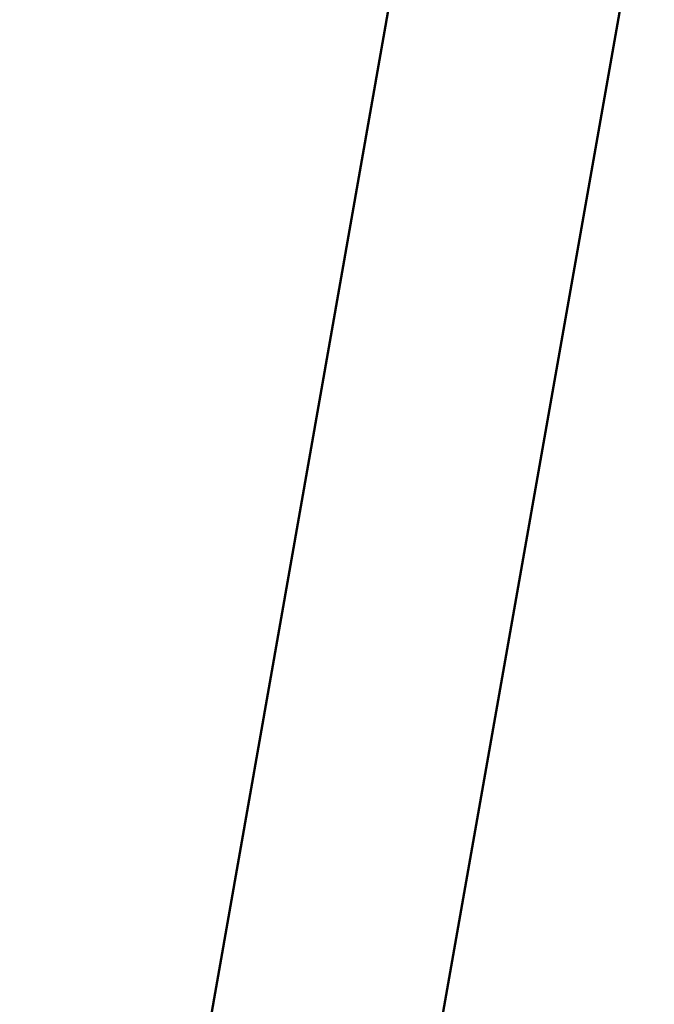
# Model space of a CAD drawing. Units: millimetres. Extents: x 17071 to 31374, y 5850 to 8368.
# Drawn here: x 30007 to 30271, y 6484 to 6894 of the extents above; entities that cross this region are included whole.
import ezdxf

# ---------------------------------------------------------------- set-up
doc = ezdxf.new("R2010")
doc.units = ezdxf.units.MM
doc.layers.add('MD_Visible', color=7, linetype='Continuous', lineweight=50)
doc.styles.get("Standard").update_dxf_attribs({"font": 'GOTHIC.TTF'})
doc.dimstyles.new('ISO-25', dxfattribs={"dimtxt": 128, "dimasz": 64, "dimexe": 1.25, "dimexo": 0.625, "dimgap": 8, "dimtad": 1, "dimdec": 0, "dimlfac": 0.1, "dimrnd": 5, "dimtxsty": 'Standard', "dimcen": 0, "dimse1": 1, "dimse2": 1, "dimclrd": 256, "dimclre": 8, "dimclrt": 256, "dimadec": 0, "dimazin": 0, "dimtfac": 1, "dimtdec": 0, "dimtmove": 0, "dimatfit": 3, "dimfxl": 1, "dimlwd": 5, "dimlwe": 5, "dimarcsym": 0})

# ---------------------------------------------------------------- blocks, each defined once
blk = doc.blocks.new('*D12')
at = {"lineweight": 5, "transparency": 16777216}
blk.add_line((29964.37, 8208.52), (31178.79, 8208.52), dxfattribs=at)
at = {"transparency": 16777216}
for points in [[(29964.37, 8219.19), (29964.37, 8197.86), (29900.37, 8208.52)], [(31178.79, 8219.19), (31178.79, 8197.86), (31242.79, 8208.52)]]:
    blk.add_solid(points, dxfattribs=at)
at = {"layer": 'Defpoints', "color": 0, "transparency": 16777216}
for p in [(31242.79, 8208.52), (29900.37, 5857.85), (31242.79, 5857.85)]:
    blk.add_point(p, dxfattribs=at)
at = {"transparency": 16777216, "insert": (30571.58, 8283.74), "char_height": 128, "attachment_point": 5}
blk.add_mtext('135', dxfattribs=at)
blk = doc.blocks.new('*D13')
at = {"lineweight": 5, "transparency": 16777216}
blk.add_line((29764.13, 5913.85), (29764.13, 8071.16), dxfattribs=at)
at = {"transparency": 16777216}
for points in [[(29753.46, 8071.16), (29774.8, 8071.16), (29764.13, 8135.16)], [(29753.46, 5913.85), (29774.8, 5913.85), (29764.13, 5849.85)]]:
    blk.add_solid(points, dxfattribs=at)
at = {"layer": 'Defpoints', "color": 0, "transparency": 16777216}
for p in [(29764.13, 8135.16), (30382, 8135.16), (29900.37, 5849.85)]:
    blk.add_point(p, dxfattribs=at)
at = {"transparency": 16777216, "insert": (29688.91, 6992.5), "char_height": 128, "attachment_point": 5, "rotation": 90}
blk.add_mtext('230', dxfattribs=at)

msp = doc.modelspace()

# ---------------------------------------------------------------- linework, layer by layer
at = {"layer": 'MD_Visible', "extrusion": (0, 1, 0)}
for p, q in [((30368.88, 8079.56), (30016.28, 6079.87)), ((30109.84, 6063.37), (30410.38, 7767.8))]:
    msp.add_line(p, q, dxfattribs=at)

# ---------------------------------------------------------------- dimensions: what is measured, and where the dimension line sits
dim = msp.add_linear_dim(base=(31242.79, 8208.52), p1=(29900.37, 5857.85), p2=(31242.79, 5857.85), dimstyle='ISO-25')
dim.commit()
dim.dimension.update_dxf_attribs({"geometry": '*D12', "text_midpoint": (30571.58, 8283.74)})
dim = msp.add_linear_dim(base=(29764.13, 8135.16), p1=(29900.37, 5849.85), p2=(30382, 8135.16), angle=90, dimstyle='ISO-25')
dim.commit()
dim.dimension.update_dxf_attribs({"geometry": '*D13', "text_midpoint": (29688.91, 6992.5)})

doc.saveas('drawing.dxf')
